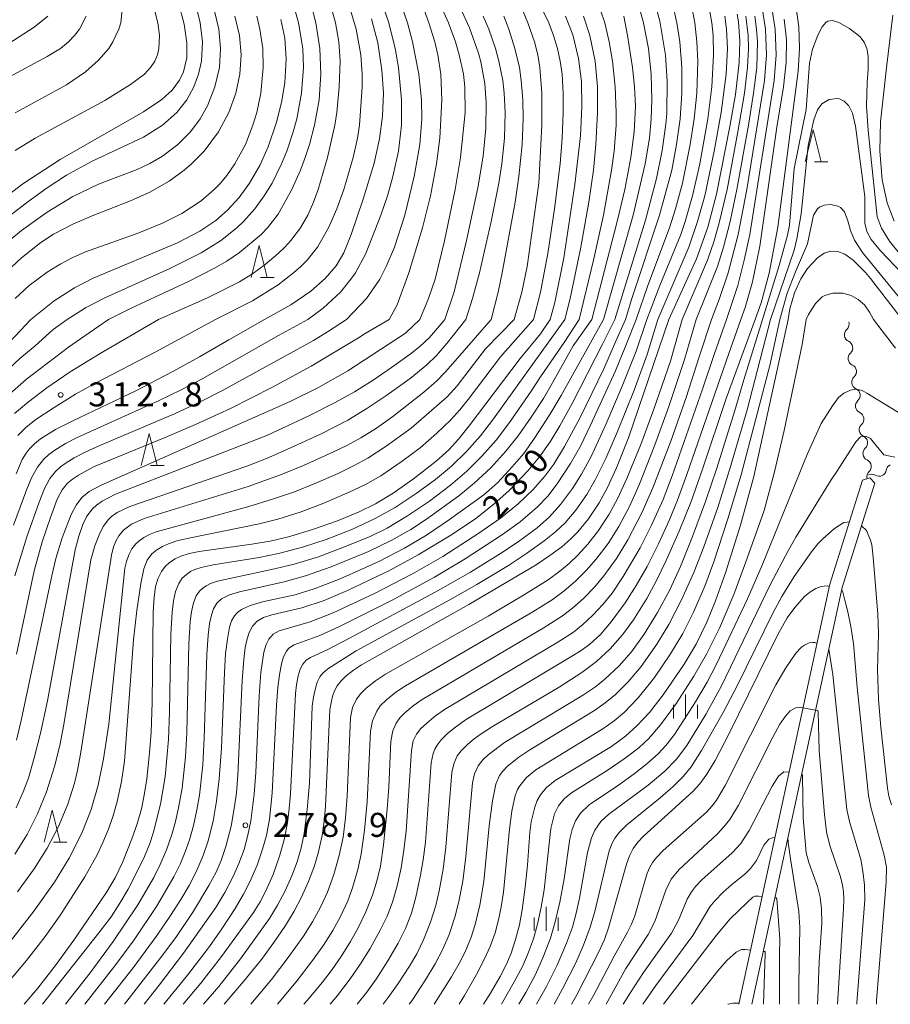
# Model space of a CAD drawing. Units: millimetres. Extents: x -72000 to -70000, y 24000 to 25500.
# Drawn here: x -70919 to -70784, y 24000 to 24154 of the extents above; entities that cross this region are included whole.
import ezdxf

# ---------------------------------------------------------------- set-up
doc = ezdxf.new("R2010")
doc.units = ezdxf.units.MM
for name, color, linetype, lineweight in [('510100_水涯線（河川、湖池等）（海岸線）', 7, 'Continuous', 15), ('510200_一条河川、細流', 7, 'Continuous', 15), ('633200_針葉樹林', 7, 'Continuous', 9), ('633400_荒地', 7, 'Continuous', 9), ('710100_等高線（計曲線）', 7, 'Continuous', 20), ('710107_等高線（計曲線）（注記）', 7, 'Continuous', 20), ('710200_等高線（主曲線）', 7, 'Continuous', 9), ('731200_図化機測定による標高点', 7, 'Continuous', 20), ('731207_図化機測定による標高点（注記）', 7, 'Continuous', 20)]:
    doc.layers.add(name, color=color, linetype=linetype, lineweight=lineweight)
doc.styles.add('Style-WORKING', font='txt')

msp = doc.modelspace()

# ---------------------------------------------------------------- linework, layer by layer
at = {"layer": '510100_水涯線（河川、湖池等）（海岸線）', "flags": 128}
for points in [[(-70807.22, 24000), (-70793.01, 24065.59), (-70787.91, 24081.81), (-70786.74, 24082.17)], [(-70805.17, 24000), (-70791.08, 24065.05), (-70785.96, 24081.34), (-70786.74, 24082.17)]]:
    msp.add_lwpolyline(points, dxfattribs=at)
at = {"layer": '510200_一条河川、細流'}
for centre, start, end in [((-70791.125, 24106.156), 312.75961, 18.0083), ((-70790.546, 24102.451), 312.75961, 64.99883), ((-70789.967, 24098.746), 312.75961, 64.99883), ((-70789.388, 24095.04), 312.75961, 64.99883), ((-70788.809, 24091.335), 312.75961, 64.99883), ((-70788.231, 24087.63), 312.75961, 64.99883), ((-70787.652, 24083.925), 312.75961, 64.99883), ((-70785.307, 24083.533), 238.87152, 351.11073)]:
    msp.add_arc(centre, 1.13, start, end, dxfattribs=at)
at = {"layer": '510200_一条河川、細流', "extrusion": (0, 0, -1)}
for centre, start, end in [((70789.592, 24104.497), 351.12079, 47.29115), ((70789.592, 24104.497), 294.95042, 351.12078), ((70789.014, 24100.792), 351.12078, 47.29114), ((70789.014, 24100.792), 294.95042, 351.12078), ((70788.435, 24097.087), 351.12078, 47.29114), ((70788.435, 24097.087), 294.95042, 351.12078), ((70787.856, 24093.382), 351.12078, 47.29114), ((70787.856, 24093.382), 294.95042, 351.12078), ((70787.277, 24089.677), 351.12078, 47.29114), ((70787.277, 24089.677), 294.95042, 351.12078), ((70786.698, 24085.972), 351.12078, 47.29114), ((70786.698, 24085.972), 294.95042, 351.12078), ((70783.076, 24083.185), 8.83851, 65.00887), ((70786.12, 24082.267), 351.12078, 47.29114), ((70786.475, 24081.601), 65.00887, 121.17924)]:
    msp.add_arc(centre, 1.128, start, end, dxfattribs=at)
at = {"layer": '633200_針葉樹林'}
for p, q in [((-70795.372, 24131.48), (-70793.288, 24131.48)), ((-70881.842, 24113.45), (-70879.758, 24113.45)), ((-70899.012, 24084.08), (-70896.928, 24084.08)), ((-70914.192, 24025.29), (-70912.108, 24025.29))]:
    msp.add_line(p, q, dxfattribs=at)
at = {"layer": '633200_針葉樹林', "flags": 128}
for points in [[(-70796.83, 24131.48), (-70795.58, 24136.48), (-70794.33, 24131.48)], [(-70883.3, 24113.45), (-70882.05, 24118.45), (-70880.8, 24113.45)], [(-70900.47, 24084.08), (-70899.22, 24089.08), (-70897.97, 24084.08)], [(-70915.65, 24025.29), (-70914.4, 24030.29), (-70913.15, 24025.29)]]:
    msp.add_lwpolyline(points, dxfattribs=at)
at = {"layer": '633400_荒地'}
for p, q in [((-70815.53, 24044.625), (-70815.53, 24048.375)), ((-70817.404, 24044.625), (-70817.404, 24046.725)), ((-70813.654, 24044.625), (-70813.654, 24046.725)), ((-70837.28, 24011.445), (-70837.28, 24015.195)), ((-70839.154, 24011.445), (-70839.154, 24013.545)), ((-70835.404, 24011.445), (-70835.404, 24013.545))]:
    msp.add_line(p, q, dxfattribs=at)
at = {"layer": '710100_等高線（計曲線）', "flags": 128}
for points in [[(-70820.88, 24158.41), (-70819.52, 24153.41), (-70818.65, 24148.15), (-70818.37, 24144.09), (-70818.46, 24139.01), (-70818.59, 24137.35), (-70819.15, 24133.25), (-70820.03, 24128.88), (-70821.78, 24122.4), (-70826.56, 24106.87)], [(-70894.69, 24156.32), (-70893.76, 24152.95), (-70893.35, 24150.06), (-70893.39, 24147.71), (-70893.88, 24145.54), (-70894.52, 24144.23), (-70895.68, 24142.69), (-70897.29, 24141.2), (-70900.12, 24139.26), (-70913.15, 24131.85), (-70918.94, 24128.07), (-70923.68, 24124.45)], [(-70851.6, 24157.54), (-70849.22, 24152.4), (-70847.83, 24148.45), (-70847.48, 24147.1), (-70846.87, 24143.72), (-70846.63, 24140.7), (-70846.68, 24136.72), (-70847.1, 24132.37), (-70847.92, 24127.44), (-70849.7, 24119.18), (-70851.65, 24111.18), (-70853.08, 24106.87)], [(-70878.68, 24153.72), (-70878.09, 24150.79), (-70877.86, 24147.55), (-70878.08, 24143.83), (-70878.59, 24140.74), (-70879.36, 24137.68), (-70880.68, 24133.82), (-70881.93, 24131.03), (-70883.58, 24128.13), (-70885.19, 24125.91), (-70887, 24123.93), (-70888.86, 24122.34), (-70891.32, 24120.67), (-70894.8, 24118.83), (-70907.96, 24113.31), (-70910.9, 24111.8), (-70914.09, 24109.78), (-70917.73, 24106.87)], [(-70864.54, 24153.82), (-70863.57, 24150.05), (-70862.9, 24145.77), (-70862.69, 24142.18), (-70862.82, 24138.62), (-70863.3, 24135.05), (-70864.14, 24131.25), (-70865.82, 24125.66), (-70867.73, 24120.14), (-70868.84, 24117.3), (-70870.07, 24115.26), (-70871.76, 24113.28), (-70874, 24111.3), (-70877.12, 24109.16), (-70881.26, 24106.87)], [(-70834.26, 24154.21), (-70833.13, 24151.28), (-70832.22, 24147.62), (-70831.78, 24144.04), (-70831.68, 24140.05), (-70831.93, 24135.54), (-70832.81, 24127.93), (-70834.52, 24116.5), (-70835.93, 24109.54), (-70836.64, 24106.87)], [(-70807.44, 24154.53), (-70807.25, 24153.33), (-70807.04, 24150.29), (-70807.14, 24146.99), (-70807.73, 24142), (-70808.6, 24136.98), (-70810.67, 24126.45), (-70812.04, 24121.31), (-70813.81, 24116.33), (-70818.1, 24106.87)], [(-70800.12, 24153.77), (-70799.78, 24150.51), (-70799.83, 24147.03), (-70800.25, 24143.2), (-70801.28, 24136.91), (-70803.93, 24118.3), (-70805.08, 24112.77), (-70806.21, 24108.73), (-70806.87, 24106.87)], [(-70781.68, 24106.87), (-70786.62, 24113.25), (-70787.42, 24114.19), (-70789.37, 24116.13), (-70790.66, 24117.05), (-70791.76, 24117.5), (-70792.86, 24117.56), (-70793.86, 24117.22), (-70794.91, 24116.51), (-70796.47, 24114.85), (-70797.53, 24113.23), (-70798.53, 24111.04), (-70799.23, 24108.56), (-70799.49, 24106.87)], [(-70954.1, 24106.87), (-70952.85, 24102.18), (-70951.33, 24094.26), (-70950.62, 24091.79), (-70949.6, 24089.38), (-70948.94, 24088.17), (-70948.47, 24087.47), (-70947.73, 24086.63), (-70947.1, 24086.11), (-70946.16, 24085.57), (-70945.13, 24085.19), (-70944.06, 24084.96), (-70942.97, 24084.87), (-70941.06, 24085.04), (-70939.96, 24085.29), (-70939.06, 24085.58), (-70937.5, 24086.36), (-70936.02, 24087.42), (-70934.96, 24088.38), (-70933.93, 24089.46), (-70925.92, 24098.49), (-70923.35, 24101.24), (-70920.17, 24104.26), (-70917.73, 24106.87)], [(-70920.03, 24082.81), (-70919.08, 24085.01), (-70918.47, 24086.02), (-70917.98, 24086.64), (-70917.16, 24087.46), (-70916.19, 24088.24), (-70913.85, 24089.69), (-70911.15, 24091.08), (-70901.35, 24095.75), (-70895.53, 24098.76), (-70891.4, 24101.05), (-70886.81, 24103.72), (-70881.26, 24106.87)], [(-70920.02, 24030.68), (-70918.89, 24033.14), (-70918.1, 24035.3), (-70917.19, 24038.46), (-70916.21, 24042.29), (-70915.11, 24047.35), (-70910.81, 24070.94), (-70910.23, 24073.07), (-70909.59, 24074.89), (-70908.96, 24076.18), (-70908.09, 24077.33), (-70907.44, 24077.91), (-70906.56, 24078.51), (-70904.48, 24079.59), (-70880.88, 24088.79), (-70874.33, 24091.83), (-70870.22, 24093.91), (-70867.21, 24095.61), (-70864.28, 24097.43), (-70861.42, 24099.36), (-70858.48, 24101.47), (-70857.01, 24102.66), (-70855.49, 24104.07), (-70854.22, 24105.51), (-70853.08, 24106.87)], [(-70918.76, 24000), (-70916.64, 24002.53), (-70913.76, 24006.22), (-70911.02, 24010.01), (-70905.96, 24017.42), (-70904.57, 24019.73), (-70903.43, 24022.15), (-70901.94, 24025.81), (-70901.13, 24028.16), (-70900.46, 24030.53), (-70900, 24032.66), (-70899.6, 24035.18), (-70899.17, 24039.26), (-70898.93, 24042.48), (-70898.77, 24047.08), (-70898.6, 24061.19), (-70898.47, 24063.55), (-70898.23, 24065.17), (-70897.88, 24066.41), (-70897.32, 24067.57), (-70896.75, 24068.33), (-70896.05, 24068.97), (-70895.21, 24069.51), (-70894.29, 24069.94), (-70893.01, 24070.35), (-70891.44, 24070.65), (-70883.23, 24071.82), (-70880.38, 24072.3), (-70877.29, 24073.03), (-70873.57, 24074.15), (-70869.83, 24075.46), (-70866.48, 24076.84), (-70863.89, 24078.12), (-70861.16, 24079.76), (-70857.96, 24081.99), (-70854.47, 24084.75), (-70852.49, 24086.52), (-70850.94, 24088.18), (-70849.28, 24090.3), (-70841.32, 24100.81), (-70838.17, 24104.63), (-70836.64, 24106.87)], [(-70903.1, 24000), (-70897.64, 24007.03), (-70895.09, 24010.42), (-70892.3, 24014.56), (-70889.91, 24018.53), (-70888.78, 24020.6), (-70887.99, 24022.42), (-70887.26, 24024.64), (-70886.45, 24027.82), (-70885.9, 24030.86), (-70885.63, 24033), (-70885.4, 24035.77), (-70884.72, 24050.54), (-70884.49, 24053.83), (-70884.26, 24055.66), (-70883.97, 24057.05), (-70883.65, 24058.04), (-70883.12, 24059.04), (-70882.38, 24059.81), (-70881.42, 24060.36), (-70880.08, 24060.78), (-70875.43, 24061.88), (-70871.94, 24063.04), (-70868.28, 24064.58), (-70861.74, 24067.72), (-70857.23, 24070.14), (-70851.87, 24073.39), (-70848.25, 24075.84), (-70845.42, 24078.04), (-70843.07, 24080.18), (-70840.12, 24083.24), (-70838.3, 24085.43), (-70836.67, 24087.77), (-70835.15, 24090.29), (-70833.24, 24093.77), (-70828.43, 24103.12), (-70826.56, 24106.87)], [(-70818.1, 24106.87), (-70824.41, 24088.41), (-70826.28, 24083.71), (-70827.77, 24080.53), (-70829.02, 24078.26), (-70830.69, 24075.76), (-70832.34, 24073.73), (-70833.41, 24072.65), (-70834.85, 24071.42), (-70836.7, 24070.04), (-70838.84, 24068.59), (-70849.32, 24062.38), (-70866.1, 24052.96), (-70867.37, 24052.13), (-70868.47, 24051.27), (-70869.21, 24050.55), (-70869.88, 24049.68), (-70870.25, 24049.02), (-70870.61, 24048.08), (-70871.02, 24046.01), (-70871.73, 24030.85), (-70871.91, 24028.6), (-70872.23, 24026.36), (-70872.79, 24023.78), (-70873.44, 24021.62), (-70874.38, 24019.16), (-70875.54, 24016.6), (-70876.61, 24014.54), (-70877.95, 24012.31), (-70879.76, 24009.65), (-70881.73, 24007), (-70884.54, 24003.55), (-70887.56, 24000)], [(-70866.75, 24000), (-70865.26, 24001.89), (-70863.83, 24003.91), (-70861.98, 24006.79), (-70860.38, 24009.53), (-70859.25, 24011.84), (-70858.32, 24014.24), (-70857.61, 24016.71), (-70856.87, 24020.14), (-70856.46, 24022.56), (-70856.13, 24025.28), (-70855.23, 24037.66), (-70854.92, 24039.12), (-70854.64, 24039.84), (-70854.31, 24040.44), (-70853.67, 24041.25), (-70852.65, 24042.25), (-70851.44, 24043.25), (-70849.85, 24044.38), (-70833.14, 24054.38), (-70831.65, 24055.34), (-70830.48, 24056.2), (-70828.81, 24057.73), (-70827.15, 24059.67), (-70824.95, 24062.65), (-70823.21, 24065.36), (-70821.53, 24068.34), (-70819.73, 24071.89), (-70818.08, 24075.49), (-70816.76, 24078.7), (-70815.29, 24082.71), (-70808.77, 24101.58), (-70806.87, 24106.87)], [(-70847.08, 24000), (-70845.98, 24001.72), (-70844.43, 24004.32), (-70843.45, 24006.25), (-70842.76, 24007.96), (-70842.05, 24010.12), (-70841.44, 24012.42), (-70841, 24014.75), (-70840.53, 24018.26), (-70840.18, 24021.71), (-70839.8, 24026.81), (-70839.59, 24028.48), (-70839.06, 24030.76), (-70838.66, 24031.8), (-70838.15, 24032.7), (-70837.27, 24033.77), (-70835.85, 24034.94), (-70827.1, 24040.26), (-70824.91, 24041.86), (-70823.11, 24043.44), (-70821.16, 24045.53), (-70818.99, 24048.29), (-70815.75, 24053.06), (-70813.87, 24056.23), (-70812.19, 24059.63), (-70810.82, 24062.97), (-70809.28, 24067.36), (-70806.94, 24074.78), (-70804.87, 24082.37), (-70799.49, 24106.87)], [(-70833.32, 24000), (-70832.51, 24001.47), (-70829.04, 24008.19), (-70828.19, 24010.12), (-70827.53, 24011.95), (-70824.71, 24021.89), (-70824.27, 24023.17), (-70823.7, 24024.31), (-70822.98, 24025.28), (-70822.06, 24026.24), (-70814.34, 24033.26), (-70813.3, 24034.41), (-70812.19, 24035.9), (-70810.91, 24038.03), (-70808.77, 24042.15), (-70801.09, 24057.73), (-70799.64, 24060.31), (-70798.47, 24061.93), (-70796.94, 24063.64), (-70796.14, 24064.31), (-70795.19, 24064.89), (-70794.35, 24065.18), (-70793.41, 24065.29), (-70793.09, 24065.19)], [(-70791.18, 24064.59), (-70791.01, 24064.54), (-70790.67, 24063.05), (-70790.16, 24061.27), (-70789.71, 24058.97), (-70789.29, 24056.31), (-70788.73, 24049.51), (-70786.95, 24032.61), (-70786.59, 24030.77), (-70784.51, 24023.29), (-70784.14, 24021.41), (-70784.18, 24019.07), (-70785.7, 24000.61), (-70785.73, 24000)], [(-70803.57, 24016.85), (-70804.1, 24016.9), (-70804.68, 24016.86), (-70805.01, 24016.74), (-70805.92, 24015.88), (-70808.54, 24013.32), (-70810.71, 24010.8), (-70818.96, 24000)], [(-70800.83, 24000), (-70800.87, 24007.72), (-70800.79, 24010.24), (-70801.25, 24016.44), (-70801.37, 24016.64), (-70801.56, 24016.66)]]:
    msp.add_lwpolyline(points, dxfattribs=at)
at = {"layer": '710200_等高線（主曲線）', "flags": 128}
for points in [[(-70855.21, 24159.2), (-70852.51, 24153.19), (-70851.42, 24150.19), (-70850.83, 24148.19), (-70850.2, 24145.18), (-70849.97, 24143.18), (-70849.94, 24139.18), (-70850.21, 24136.18), (-70850.64, 24132.17), (-70851.46, 24127.17), (-70853.13, 24119.16), (-70854.62, 24113.16), (-70855.62, 24110.15), (-70857.01, 24106.87)], [(-70839.29, 24158.19), (-70836.86, 24153.19), (-70836.11, 24151.19), (-70835.51, 24149.19), (-70835.07, 24147.19), (-70834.78, 24145.18), (-70834.6, 24142.18), (-70834.6, 24139.18), (-70834.76, 24135.18), (-70835.11, 24131.17), (-70835.98, 24124.17), (-70837, 24117.16), (-70838.15, 24111.15), (-70839.23, 24106.87)], [(-70804.67, 24106.87), (-70803.73, 24109.49), (-70802.47, 24114.12), (-70801.11, 24121.27), (-70797.93, 24145.62), (-70797.71, 24149.17), (-70797.85, 24152.57), (-70798.71, 24158.88)], [(-70922.17, 24122.17), (-70918.17, 24125.25), (-70915.16, 24127.42), (-70912.16, 24129.41), (-70908.15, 24131.61), (-70900.14, 24135.35), (-70897.14, 24137.21), (-70894.93, 24139.18), (-70893.38, 24141.18), (-70892.27, 24143.18), (-70891.53, 24145.18), (-70891.09, 24147.19), (-70890.92, 24150.19), (-70891.26, 24153.19), (-70892.03, 24156.19)], [(-70876.79, 24156.19), (-70875.93, 24153.19), (-70875.28, 24149.19), (-70875.16, 24146.18), (-70875.45, 24142.18), (-70876.21, 24138.18), (-70876.75, 24136.18), (-70877.76, 24133.17), (-70878.57, 24131.17), (-70880.06, 24128.17), (-70881.28, 24126.17), (-70882.74, 24124.17), (-70884.53, 24122.16), (-70885.58, 24121.16), (-70888.11, 24119.16), (-70891.13, 24117.29), (-70896.14, 24114.8), (-70906.15, 24110.27), (-70909.16, 24108.67), (-70912.02, 24106.87)], [(-70874.03, 24156.19), (-70873.24, 24153.19), (-70872.62, 24149.19), (-70872.45, 24145.18), (-70872.71, 24141.18), (-70873.42, 24137.18), (-70874.22, 24134.17), (-70874.87, 24132.17), (-70875.63, 24130.17), (-70876.99, 24127.17), (-70879.11, 24123.29), (-70880.79, 24121.16), (-70881.75, 24120.16), (-70885.12, 24117.33), (-70887.13, 24115.99), (-70889.13, 24114.82), (-70893.13, 24112.78), (-70902.15, 24108.59), (-70905.59, 24106.87)], [(-70871, 24156.19), (-70870.18, 24153.19), (-70869.64, 24150.19), (-70869.41, 24147.19), (-70869.56, 24143.18), (-70869.95, 24139.18), (-70870.25, 24137.18), (-70871.42, 24132.17), (-70872.88, 24127.17), (-70873.61, 24125.17), (-70874.49, 24123.16), (-70875.64, 24121.16), (-70877.11, 24119.22), (-70878.07, 24118.16), (-70879.09, 24117.16), (-70881.12, 24115.45), (-70883.12, 24114), (-70885.12, 24112.76), (-70890.13, 24110.25), (-70897.81, 24106.87)], [(-70868.13, 24156.19), (-70866.94, 24152.19), (-70866.21, 24148.19), (-70865.98, 24145.18), (-70865.99, 24143.18), (-70866.41, 24137.18), (-70866.72, 24135.18), (-70867.39, 24132.17), (-70868.87, 24127.17), (-70869.96, 24124.17), (-70871.24, 24121.16), (-70872.97, 24118.16), (-70874.58, 24116.16), (-70875.57, 24115.16), (-70876.7, 24114.16), (-70879.11, 24112.31), (-70883.12, 24109.81), (-70888.9, 24106.87)], [(-70862.88, 24156.19), (-70861.85, 24153.19), (-70860.83, 24149.19), (-70860.32, 24146.18), (-70859.88, 24141.18), (-70859.87, 24137.18), (-70860.32, 24133.17), (-70861.19, 24129.17), (-70862.06, 24126.17), (-70863.08, 24123.16), (-70865.4, 24117.16), (-70867.06, 24114.16), (-70867.75, 24113.16), (-70869.4, 24111.15), (-70872.1, 24108.63), (-70874.5, 24106.87)], [(-70859.97, 24156.19), (-70858.94, 24153.19), (-70858.13, 24150.19), (-70857.17, 24145.18), (-70856.73, 24141.18), (-70856.66, 24138.18), (-70857.01, 24134.17), (-70857.87, 24129.17), (-70859.35, 24123.16), (-70860.97, 24118.16), (-70862.24, 24115.16), (-70863.26, 24113.16), (-70863.89, 24112.16), (-70865.32, 24110.15), (-70868.42, 24106.87)], [(-70829.46, 24157.19), (-70828.14, 24153.19), (-70827.43, 24150.19), (-70826.93, 24147.19), (-70826.51, 24143.18), (-70826.33, 24139.18), (-70826.34, 24137.18), (-70826.64, 24133.17), (-70827.05, 24130.17), (-70828.32, 24123.16), (-70829.86, 24116.16), (-70832.14, 24106.87)], [(-70823.15, 24157.19), (-70822.07, 24153.19), (-70821.32, 24149.19), (-70820.88, 24145.18), (-70820.76, 24141.18), (-70820.87, 24138.18), (-70821.16, 24135.18), (-70821.8, 24131.17), (-70823.69, 24123.16), (-70828.3, 24106.87)], [(-70824.89, 24106.87), (-70823.89, 24110.15), (-70819.56, 24123.16), (-70817.67, 24130.17), (-70816.91, 24134.17), (-70816.37, 24138.18), (-70816.1, 24142.18), (-70816.1, 24146.18), (-70816.43, 24150.19), (-70816.89, 24153.19), (-70817.56, 24156.19)], [(-70814.62, 24156.19), (-70814.05, 24153.19), (-70813.74, 24150.19), (-70813.62, 24147.19), (-70813.77, 24142.18), (-70814.19, 24138.18), (-70814.77, 24134.17), (-70815.98, 24128.17), (-70817.07, 24124.17), (-70818.03, 24121.19), (-70821.4, 24112.16), (-70823.23, 24106.87)], [(-70923.17, 24117.48), (-70919.17, 24120.78), (-70915.16, 24123.62), (-70911.16, 24126.09), (-70907.15, 24127.98), (-70901.14, 24130.31), (-70899.14, 24131.22), (-70897.14, 24132.38), (-70894.78, 24134.17), (-70892.79, 24136.18), (-70891.29, 24138.18), (-70890.13, 24140.22), (-70888.97, 24143.18), (-70888.29, 24146.18), (-70888.11, 24149.19), (-70888.39, 24152.19), (-70889.1, 24155.19)], [(-70920.17, 24139.11), (-70912.16, 24143.5), (-70909.16, 24145.54), (-70907.15, 24147.33), (-70905.56, 24149.19), (-70904.9, 24150.19), (-70903.97, 24152.19), (-70903.68, 24153.19), (-70903.44, 24155.19)], [(-70898.41, 24155.19), (-70897.88, 24153.19), (-70897.62, 24151.19), (-70897.71, 24149.19), (-70897.94, 24148.19), (-70898.37, 24147.19), (-70899.04, 24146.18), (-70899.99, 24145.18), (-70902.15, 24143.54), (-70906.15, 24141.06), (-70917.06, 24135.18), (-70920.17, 24133.26)], [(-70856.31, 24155.19), (-70855.57, 24153.19), (-70854.66, 24150.19), (-70854.18, 24148.19), (-70853.7, 24145.18), (-70853.56, 24141.18), (-70853.86, 24135.18), (-70854.38, 24131.17), (-70855.35, 24126.17), (-70856.58, 24121.16), (-70858.72, 24114.16), (-70860.53, 24109.15), (-70861.77, 24106.87)], [(-70840.95, 24155.19), (-70840.11, 24153.19), (-70839.09, 24150.19), (-70838.59, 24148.19), (-70838.25, 24146.18), (-70837.97, 24142.18), (-70837.95, 24137.18), (-70838.44, 24128.17), (-70840.24, 24115.16), (-70841.08, 24111.15), (-70842.25, 24106.87)], [(-70811.78, 24155.19), (-70811.41, 24153.19), (-70811.19, 24151.19), (-70811.13, 24148.19), (-70811.43, 24143.18), (-70812.06, 24138.18), (-70813.29, 24131.17), (-70814.42, 24126.17), (-70815.56, 24122.16), (-70816.24, 24120.16), (-70819.51, 24112.16), (-70821.54, 24106.87)], [(-70803.48, 24155.19), (-70803.01, 24152.19), (-70802.86, 24148.19), (-70803.18, 24144.18), (-70805.96, 24127.17), (-70807.3, 24120.16), (-70808.88, 24114.16), (-70810.23, 24110.15), (-70811.48, 24106.87)], [(-70802.01, 24155.22), (-70801.51, 24152.19), (-70801.35, 24148.19), (-70801.68, 24144.18), (-70805.5, 24120.16), (-70806.34, 24116.16), (-70807.37, 24112.16), (-70809.11, 24106.87)], [(-70922.17, 24113.68), (-70919.17, 24116.52), (-70916.16, 24118.87), (-70914.16, 24120.17), (-70911.16, 24121.77), (-70907.89, 24123.16), (-70902.15, 24125.38), (-70899.14, 24126.73), (-70896.14, 24128.46), (-70893.8, 24130.17), (-70892.63, 24131.17), (-70890.66, 24133.17), (-70888.4, 24136.18), (-70886.79, 24139.18), (-70885.71, 24142.18), (-70885.07, 24145.18), (-70884.88, 24148.19), (-70885.14, 24151.19), (-70885.85, 24154.19)], [(-70915.05, 24154.19), (-70917.17, 24152.51), (-70921.17, 24149.96)], [(-70909.1, 24154.19), (-70910.13, 24152.19), (-70910.88, 24151.19), (-70911.84, 24150.19), (-70913.07, 24149.19), (-70915.16, 24147.9), (-70921.17, 24144.71)], [(-70920.17, 24110.17), (-70917.97, 24112.16), (-70915.16, 24114.28), (-70913.16, 24115.52), (-70911.16, 24116.57), (-70909.16, 24117.46), (-70901.14, 24120.32), (-70897.14, 24121.89), (-70894.13, 24123.41), (-70891.13, 24125.41), (-70889.09, 24127.17), (-70888.12, 24128.17), (-70887.13, 24129.36), (-70885.86, 24131.17), (-70884.22, 24134.17), (-70883.05, 24137.18), (-70882.46, 24139.18), (-70881.82, 24142.18), (-70881.43, 24146.18), (-70881.51, 24149.19), (-70881.96, 24152.19), (-70882.46, 24154.19)], [(-70847.12, 24154.19), (-70846.24, 24152.19), (-70845.19, 24149.19), (-70844.65, 24147.19), (-70844.05, 24144.18), (-70843.82, 24142.18), (-70843.68, 24139.18), (-70843.78, 24135.18), (-70844.19, 24131.17), (-70844.64, 24128.17), (-70845.84, 24122.16), (-70847.7, 24114.16), (-70848.78, 24110.15), (-70849.82, 24106.87)], [(-70843.87, 24154.19), (-70843.1, 24152.19), (-70842.15, 24149.19), (-70841.46, 24146.18), (-70841.16, 24144.18), (-70840.9, 24141.18), (-70840.84, 24138.18), (-70841.04, 24134.17), (-70841.53, 24129.17), (-70842.12, 24125.17), (-70844.14, 24114.16), (-70844.75, 24111.15), (-70845.86, 24106.87)], [(-70831.47, 24154.19), (-70830.48, 24151.19), (-70829.61, 24147.19), (-70829.27, 24143.18), (-70829.27, 24139.18), (-70829.53, 24134.17), (-70829.9, 24130.17), (-70830.6, 24125.17), (-70831.85, 24118.16), (-70833.54, 24110.15), (-70834.34, 24106.87)], [(-70825.16, 24154.19), (-70824.56, 24151.19), (-70823.79, 24146.18), (-70823.47, 24143.18), (-70823.31, 24140.18), (-70823.52, 24136.18), (-70824.04, 24132.17), (-70825.01, 24127.17), (-70826.17, 24122.16), (-70830.13, 24106.87)], [(-70809.4, 24154.19), (-70809.11, 24152.19), (-70808.97, 24149.19), (-70809.19, 24145.18), (-70809.97, 24139.18), (-70811.05, 24133.17), (-70812.53, 24126.17), (-70813.63, 24122.16), (-70815, 24118.16), (-70819.82, 24106.87)], [(-70806.09, 24154.19), (-70805.75, 24151.19), (-70805.7, 24149.19), (-70805.85, 24146.18), (-70806.32, 24142.18), (-70807.33, 24136.18), (-70809.03, 24127.17), (-70810.19, 24122.16), (-70811.04, 24119.16), (-70812.07, 24116.16), (-70816.04, 24106.87)], [(-70804.69, 24154.19), (-70804.42, 24152.19), (-70804.29, 24150.19), (-70804.41, 24146.18), (-70804.89, 24142.18), (-70805.71, 24137.18), (-70807.5, 24127.17), (-70808.55, 24122.16), (-70809.58, 24118.16), (-70810.54, 24115.16), (-70813.84, 24106.87)], [(-70803.49, 24106.87), (-70800.92, 24115.32), (-70799.62, 24120.02), (-70799.31, 24121.6), (-70798.58, 24130.43), (-70796.7, 24139.64), (-70796.17, 24146.89), (-70795.68, 24149.05), (-70794.87, 24151.25), (-70794.21, 24152.57), (-70793.58, 24153.28), (-70793.33, 24153.42), (-70792.56, 24153.52), (-70791.58, 24153.23), (-70789.92, 24152.27), (-70788.33, 24151.03), (-70787.63, 24150.18), (-70787.2, 24149.18), (-70787, 24147.95), (-70787.01, 24145.95), (-70787.18, 24143.87), (-70787.27, 24140.19), (-70787.03, 24136.37), (-70785.59, 24122.88), (-70784.95, 24121.13), (-70783.69, 24119.12), (-70780.45, 24115.07)], [(-70783.14, 24154.39), (-70784.12, 24146.6), (-70785.08, 24137.73), (-70785.19, 24133.22), (-70784.82, 24128.68), (-70784.04, 24125.09), (-70782.95, 24122.2)], [(-70802.24, 24106.87), (-70798.58, 24117.68), (-70798.13, 24119.45), (-70797.47, 24123.39), (-70796.4, 24134.01), (-70795.5, 24138.06), (-70794.93, 24139.6), (-70794.25, 24140.54), (-70793.08, 24141.19), (-70791.85, 24141.34), (-70791.48, 24141.29), (-70790.74, 24140.97), (-70790.02, 24140.23), (-70789.48, 24139.1), (-70789, 24137.03), (-70787.54, 24126.06), (-70787.53, 24121.89), (-70787.23, 24120.6), (-70786.55, 24119.35), (-70785.06, 24117.6), (-70778.32, 24110.51)], [(-70800.81, 24106.87), (-70799.64, 24110.98), (-70798.36, 24114.31), (-70796.49, 24118.67), (-70795.52, 24123.18), (-70794.94, 24124.15), (-70794.63, 24124.4), (-70793.87, 24124.72), (-70792.87, 24124.81), (-70791.68, 24124.54), (-70791.34, 24124.35), (-70790.7, 24123.67), (-70790.16, 24122.29), (-70789.75, 24120.76), (-70789.14, 24119.28), (-70787.87, 24117.31), (-70781.86, 24109.97), (-70779.56, 24107.79), (-70778.28, 24106.87)], [(-70796.67, 24106.87), (-70796.3, 24107.66), (-70795.24, 24109.39), (-70794.19, 24110.4), (-70793.77, 24110.64), (-70792.52, 24111.01), (-70790.98, 24110.97), (-70789.67, 24110.61), (-70788.56, 24110.01), (-70787.6, 24109.14), (-70786.79, 24108.01), (-70786.2, 24106.87)], [(-70912.02, 24106.87), (-70914.24, 24105.29), (-70917.03, 24102.79), (-70919.44, 24100.81), (-70922, 24098.42)], [(-70905.59, 24106.87), (-70908.61, 24104.81), (-70911.83, 24102.58), (-70918.37, 24097.56), (-70921.45, 24094.87)], [(-70921.17, 24003.56), (-70918.39, 24006.86), (-70915.49, 24010.59), (-70913.2, 24013.81), (-70909.3, 24019.9), (-70907.37, 24023.34), (-70906.46, 24025.27), (-70905.64, 24027.24), (-70904.93, 24029.26), (-70904.23, 24031.65), (-70903.55, 24034.78), (-70903.11, 24037.96), (-70901.71, 24056.88), (-70901.19, 24061.48), (-70900.57, 24065.69), (-70900.1, 24067.97), (-70899.58, 24069.29), (-70898.85, 24070.28), (-70898.04, 24070.95), (-70897.17, 24071.46), (-70896.24, 24071.87), (-70894.92, 24072.31), (-70893.07, 24072.75), (-70882.05, 24074.98), (-70879.15, 24075.72), (-70875.67, 24076.8), (-70872.25, 24078.09), (-70868.04, 24079.91), (-70865.5, 24081.12), (-70863.09, 24082.49), (-70859.73, 24084.75), (-70856.96, 24086.84), (-70854.32, 24089.11), (-70852.15, 24091.22), (-70850.75, 24092.78), (-70849.44, 24094.4), (-70844.4, 24101.05), (-70839.23, 24106.87)], [(-70920.87, 24009.87), (-70917.24, 24014.56), (-70914.02, 24019.08), (-70911.73, 24022.81), (-70909.77, 24026.72), (-70908.32, 24030.42), (-70907.21, 24034.22), (-70906.35, 24038.3), (-70905.52, 24043.74), (-70903.02, 24068.05), (-70902.79, 24069.12), (-70902.42, 24070.15), (-70901.93, 24071.07), (-70901.32, 24071.84), (-70900.85, 24072.29), (-70900.06, 24072.86), (-70899.17, 24073.33), (-70898.13, 24073.72), (-70883.71, 24077.68), (-70880.01, 24078.81), (-70876.55, 24080), (-70873.49, 24081.21), (-70869.73, 24082.86), (-70867.22, 24084.08), (-70865.12, 24085.26), (-70862.24, 24087.12), (-70858.35, 24089.91), (-70852.73, 24094.82), (-70851.17, 24096.53), (-70846.72, 24102.29), (-70842.25, 24106.87)], [(-70920.41, 24074.8), (-70918.34, 24080.37), (-70917.59, 24082.18), (-70916.66, 24083.84), (-70915.73, 24085.03), (-70914.91, 24085.79), (-70913.98, 24086.47), (-70912.32, 24087.5), (-70910.6, 24088.41), (-70897.68, 24094.23), (-70894.25, 24095.89), (-70890.87, 24097.65), (-70879.03, 24104.39), (-70874.5, 24106.87)], [(-70920.26, 24092.19), (-70918.09, 24094.04), (-70915.22, 24096.2), (-70911.58, 24098.72), (-70906.9, 24101.59), (-70897.81, 24106.87)], [(-70849.82, 24106.87), (-70852.78, 24103.14), (-70854.38, 24101.25), (-70855.91, 24099.78), (-70858.51, 24097.69), (-70862.12, 24095.06), (-70865.27, 24092.96), (-70868.21, 24091.19), (-70872.48, 24088.99), (-70877.73, 24086.57), (-70880.92, 24085.19), (-70884, 24084.01), (-70902.26, 24077.68), (-70904.24, 24076.73), (-70905.1, 24076.14), (-70905.61, 24075.68), (-70906.43, 24074.58), (-70907.07, 24073.28), (-70907.74, 24071.57), (-70908.35, 24069.37), (-70912.56, 24043.65), (-70913.2, 24040.37), (-70914.01, 24037.12), (-70915.27, 24033.15), (-70916.65, 24029.72), (-70918.29, 24026.49), (-70920.21, 24023.41)], [(-70920.21, 24066.85), (-70918.35, 24072.94), (-70916.42, 24078.39), (-70915.59, 24080.49), (-70914.73, 24082.05), (-70913.86, 24083.15), (-70913.08, 24083.86), (-70912.21, 24084.49), (-70910.93, 24085.27), (-70909.25, 24086.16), (-70906.93, 24087.21), (-70895.28, 24092.13), (-70891.41, 24093.96), (-70887.78, 24095.82), (-70873.57, 24103.58), (-70871.43, 24104.96), (-70868.42, 24106.87)], [(-70919.97, 24041.2), (-70919.23, 24044.27), (-70914.42, 24066.88), (-70913.79, 24069.56), (-70912.8, 24072.81), (-70911.42, 24076.42), (-70910.66, 24077.92), (-70909.75, 24079.1), (-70908.59, 24080.05), (-70906.74, 24081.04), (-70877.22, 24094.08), (-70872.9, 24096.2), (-70868.25, 24098.87), (-70861.94, 24102.95), (-70859.21, 24104.72), (-70857.01, 24106.87)], [(-70919.97, 24054.66), (-70917.19, 24067.66), (-70915.94, 24072.19), (-70914.65, 24076), (-70913.6, 24078.81), (-70912.8, 24080.31), (-70911.98, 24081.31), (-70911.22, 24081.95), (-70910.3, 24082.59), (-70907.93, 24083.89), (-70896.77, 24088.45), (-70892, 24090.5), (-70886.57, 24093.01), (-70879.98, 24096.3), (-70873.96, 24099.6), (-70866.57, 24104.02), (-70865.52, 24104.69), (-70861.77, 24106.87)], [(-70919.8, 24017.56), (-70917.17, 24021.16), (-70915.15, 24024.37), (-70913.4, 24027.73), (-70911.95, 24031.22), (-70910.92, 24034.5), (-70910.45, 24036.51), (-70909.93, 24039.33), (-70905.13, 24070.11), (-70904.79, 24071.42), (-70904.44, 24072.3), (-70903.97, 24073.13), (-70903.26, 24073.98), (-70902.01, 24074.92), (-70900.01, 24075.8), (-70883.8, 24080.82), (-70878.75, 24082.63), (-70875.16, 24084.1), (-70870.59, 24086.16), (-70868.31, 24087.25), (-70866.2, 24088.39), (-70863.75, 24089.94), (-70861.2, 24091.76), (-70856.38, 24095.54), (-70854.35, 24097.3), (-70852.97, 24098.7), (-70851.47, 24100.45), (-70845.86, 24106.87)], [(-70919.77, 24088.79), (-70918.43, 24090.09), (-70916.94, 24091.26), (-70914.06, 24093.16), (-70910.72, 24095.24), (-70907.73, 24096.91), (-70898.29, 24101.78), (-70888.9, 24106.87)], [(-70915.91, 24000), (-70907.09, 24011.13), (-70905.19, 24013.64), (-70903.8, 24015.78), (-70902.52, 24017.98), (-70901.15, 24020.62), (-70899.99, 24023.07), (-70899.16, 24025.09), (-70898.61, 24026.71), (-70897.46, 24031.22), (-70896.75, 24035.49), (-70896.21, 24041.34), (-70896.05, 24045.61), (-70895.86, 24057.71), (-70895.65, 24061.19), (-70895.44, 24062.95), (-70895.13, 24064.44), (-70894.63, 24065.68), (-70894.07, 24066.49), (-70893.42, 24067.1), (-70892.77, 24067.53), (-70892.14, 24067.84), (-70891.12, 24068.19), (-70889.28, 24068.58), (-70882.07, 24069.74), (-70879.03, 24070.35), (-70875.29, 24071.32), (-70871.62, 24072.53), (-70867.62, 24074.12), (-70863.96, 24075.81), (-70860.87, 24077.54), (-70857.54, 24079.72), (-70854.54, 24081.9), (-70852.03, 24083.97), (-70849.7, 24086.26), (-70847.53, 24088.73), (-70845.48, 24091.38), (-70840.58, 24098.17), (-70834.34, 24106.87)], [(-70912.31, 24000), (-70908.47, 24004.92), (-70904.84, 24009.81), (-70901.01, 24015.51), (-70898.54, 24019.79), (-70897.53, 24021.82), (-70896.55, 24024.12), (-70895.72, 24026.48), (-70895.13, 24028.54), (-70894.66, 24030.67), (-70894.11, 24033.73), (-70893.56, 24038.64), (-70893.36, 24042.36), (-70893.05, 24056.28), (-70892.82, 24059.73), (-70892.63, 24061.23), (-70892.33, 24062.64), (-70891.89, 24063.73), (-70891.38, 24064.48), (-70890.88, 24064.95), (-70890.35, 24065.31), (-70889.68, 24065.65), (-70888.59, 24066.03), (-70879.7, 24067.94), (-70876.6, 24068.69), (-70872.79, 24069.86), (-70868.75, 24071.38), (-70864.74, 24073.02), (-70862.08, 24074.32), (-70858.9, 24076.22), (-70855.48, 24078.54), (-70852.21, 24081.01), (-70849.67, 24083.18), (-70847.29, 24085.53), (-70845.09, 24088.05), (-70843, 24090.82), (-70839.59, 24095.68), (-70838.16, 24097.95), (-70834.47, 24103.3), (-70832.14, 24106.87)], [(-70909.28, 24000), (-70904.58, 24005.98), (-70901.57, 24010.07), (-70898.08, 24015.25), (-70895.38, 24019.91), (-70894.37, 24021.99), (-70893.61, 24023.81), (-70892.95, 24025.68), (-70892.33, 24027.9), (-70891.8, 24030.35), (-70891.41, 24032.62), (-70890.88, 24037.37), (-70890.64, 24041.55), (-70890.25, 24054.6), (-70890.04, 24057.61), (-70889.81, 24059.41), (-70889.54, 24060.73), (-70889.22, 24061.7), (-70888.7, 24062.6), (-70887.95, 24063.29), (-70886.68, 24063.93), (-70885.15, 24064.36), (-70878.16, 24065.93), (-70874.82, 24066.85), (-70870.83, 24068.27), (-70865.01, 24070.69), (-70861.48, 24072.37), (-70858.39, 24074.12), (-70855.95, 24075.74), (-70850.91, 24079.36), (-70848.49, 24081.32), (-70845.93, 24083.72), (-70843.56, 24086.31), (-70841.66, 24088.71), (-70839.59, 24091.63), (-70837.71, 24094.56), (-70836.27, 24096.99), (-70833.05, 24102.79), (-70830.13, 24106.87)], [(-70906.22, 24000), (-70901.76, 24005.68), (-70898.02, 24010.78), (-70895.91, 24013.86), (-70894.32, 24016.34), (-70893.02, 24018.52), (-70891.91, 24020.67), (-70890.81, 24023.2), (-70890.03, 24025.49), (-70889.27, 24028.57), (-70888.71, 24031.68), (-70888.3, 24035.18), (-70887.96, 24039.97), (-70887.51, 24051.78), (-70887.31, 24054.76), (-70887.03, 24056.99), (-70886.68, 24058.87), (-70886.38, 24059.83), (-70885.91, 24060.65), (-70885.44, 24061.16), (-70884.85, 24061.61), (-70883.5, 24062.24), (-70881.57, 24062.79), (-70876.44, 24063.93), (-70873.33, 24064.88), (-70869.41, 24066.38), (-70863.51, 24069.08), (-70859.4, 24071.2), (-70855.96, 24073.21), (-70852.34, 24075.64), (-70847.02, 24079.5), (-70844.89, 24081.4), (-70842.57, 24083.86), (-70840.78, 24085.98), (-70839.07, 24088.36), (-70836.71, 24092.05), (-70834.93, 24095.04), (-70828.3, 24106.87)], [(-70824.89, 24106.87), (-70826.63, 24103.01), (-70828.29, 24099.17), (-70831.99, 24091.58), (-70834.43, 24087.03), (-70836.08, 24084.32), (-70837.5, 24082.4), (-70839.32, 24080.36), (-70841.65, 24078.11), (-70844.38, 24075.86), (-70847.8, 24073.51), (-70853.38, 24069.9), (-70858.13, 24067.16), (-70864.09, 24064.09), (-70870.52, 24061.08), (-70874.1, 24059.7), (-70878.96, 24058.28), (-70879.87, 24057.76), (-70880.56, 24057.01), (-70880.99, 24056.15), (-70881.34, 24054.96), (-70881.79, 24051.76), (-70882.05, 24048.15), (-70882.57, 24036.2), (-70882.87, 24032.81), (-70883.4, 24028.66), (-70883.83, 24026.38), (-70884.44, 24024.14), (-70885.23, 24021.97), (-70886.19, 24019.84), (-70887.45, 24017.43), (-70888.86, 24015.11), (-70893.88, 24007.97), (-70897.68, 24002.99), (-70900.05, 24000)], [(-70823.23, 24106.87), (-70824.82, 24102.82), (-70826.44, 24098.85), (-70830.34, 24090.36), (-70831.93, 24087.1), (-70833.46, 24084.38), (-70835.53, 24081.21), (-70837.03, 24079.29), (-70838.61, 24077.65), (-70841.32, 24075.32), (-70844.07, 24073.32), (-70849.93, 24069.52), (-70854.69, 24066.66), (-70861.31, 24063.06), (-70869.51, 24058.98), (-70872.61, 24057.56), (-70876.63, 24056.12), (-70877.42, 24055.59), (-70877.83, 24055.13), (-70878.28, 24054.24), (-70878.59, 24053.13), (-70878.91, 24051.44), (-70879.17, 24049.46), (-70879.37, 24046.69), (-70880.03, 24032.95), (-70880.46, 24028.89), (-70880.95, 24026.34), (-70881.53, 24024.19), (-70882.39, 24021.74), (-70883.53, 24019.12), (-70884.52, 24017.17), (-70885.81, 24014.97), (-70887.89, 24011.76), (-70889.84, 24009), (-70893.28, 24004.53), (-70896.94, 24000)], [(-70893.93, 24000), (-70891.17, 24003.32), (-70887.94, 24007.44), (-70882.96, 24014.32), (-70881.91, 24016.01), (-70881.01, 24017.73), (-70879.91, 24020.25), (-70878.88, 24023.13), (-70878.18, 24025.69), (-70877.67, 24028.3), (-70877.38, 24030.56), (-70877.2, 24032.84), (-70876.42, 24048.53), (-70876.25, 24049.88), (-70875.98, 24051.26), (-70875.66, 24052.3), (-70875.27, 24053.11), (-70874.72, 24053.72), (-70874.06, 24054.14), (-70871.44, 24055.33), (-70867.95, 24057.14), (-70854.58, 24064.31), (-70849.08, 24067.44), (-70844.39, 24070.33), (-70841.63, 24072.19), (-70838.69, 24074.38), (-70836.76, 24076.09), (-70835.05, 24078), (-70833.17, 24080.5), (-70831.74, 24082.75), (-70830.27, 24085.5), (-70827.94, 24090.49), (-70825.4, 24096.46), (-70823.25, 24101.91), (-70821.54, 24106.87)], [(-70819.82, 24106.87), (-70821.5, 24101.43), (-70823.56, 24095.87), (-70826.14, 24089.41), (-70827.98, 24085.2), (-70829.62, 24081.85), (-70830.93, 24079.57), (-70832.63, 24077.14), (-70834.33, 24075.15), (-70835.75, 24073.8), (-70837.56, 24072.32), (-70840.32, 24070.37), (-70843.17, 24068.5), (-70848.09, 24065.54), (-70852.31, 24063.12), (-70866.92, 24055.15), (-70871.34, 24052.34), (-70872.15, 24051.7), (-70872.6, 24051.13), (-70873, 24050.3), (-70873.29, 24049.36), (-70873.59, 24047.95), (-70873.78, 24046.52), (-70874.24, 24034.53), (-70874.57, 24030.41), (-70875.04, 24026.68), (-70875.51, 24024.42), (-70876.14, 24022.22), (-70876.96, 24020.07), (-70878.04, 24017.69), (-70879.2, 24015.47), (-70880.48, 24013.38), (-70884.99, 24007.08), (-70888.38, 24002.79), (-70890.74, 24000)], [(-70883.36, 24000), (-70880.15, 24003.88), (-70877.56, 24007.28), (-70875.14, 24010.66), (-70873.73, 24012.85), (-70872.48, 24015.14), (-70871.4, 24017.51), (-70870.4, 24020.27), (-70869.58, 24023.2), (-70868.98, 24026.1), (-70868.58, 24029.09), (-70868.32, 24032.48), (-70867.82, 24044.78), (-70867.52, 24046.3), (-70866.87, 24047.64), (-70866.22, 24048.5), (-70865.36, 24049.36), (-70863.92, 24050.5), (-70862.35, 24051.54), (-70846.34, 24060.59), (-70840.82, 24063.87), (-70836.97, 24066.27), (-70835.14, 24067.6), (-70833.7, 24068.82), (-70832.34, 24070.12), (-70830.78, 24071.82), (-70829.1, 24073.95), (-70827.43, 24076.5), (-70826.14, 24078.88), (-70824.69, 24082.07), (-70822.52, 24087.35), (-70820.48, 24092.88), (-70817.89, 24100.35), (-70816.04, 24106.87)], [(-70879.23, 24000), (-70876.32, 24003.51), (-70873.74, 24006.85), (-70872.05, 24009.21), (-70870.6, 24011.5), (-70869.4, 24013.69), (-70868.25, 24016.16), (-70867.51, 24018.16), (-70866.67, 24021.05), (-70866.17, 24023.43), (-70865.65, 24027.17), (-70865.21, 24031.6), (-70864.68, 24042.64), (-70864.37, 24044.26), (-70863.72, 24045.76), (-70863.16, 24046.56), (-70862.21, 24047.53), (-70860.74, 24048.7), (-70859.25, 24049.71), (-70839.33, 24061.26), (-70836.35, 24063.13), (-70834.47, 24064.52), (-70832.69, 24066.05), (-70831.04, 24067.68), (-70829.51, 24069.42), (-70827.62, 24071.91), (-70825.91, 24074.59), (-70824.26, 24077.71), (-70822.75, 24081.09), (-70820.34, 24087.14), (-70818.12, 24093.32), (-70815.66, 24100.62), (-70813.84, 24106.87)], [(-70875.11, 24000), (-70874.57, 24000.62), (-70872.21, 24003.44), (-70870.7, 24005.41), (-70869.28, 24007.44), (-70867.8, 24009.8), (-70866.62, 24011.93), (-70865.43, 24014.44), (-70864.39, 24017.03), (-70863.63, 24019.42), (-70863.15, 24021.57), (-70862.67, 24024.88), (-70862.1, 24030.43), (-70861.85, 24033.91), (-70861.5, 24041.05), (-70861.19, 24042.7), (-70860.68, 24043.87), (-70860.1, 24044.7), (-70859.34, 24045.5), (-70858.03, 24046.59), (-70856.65, 24047.56), (-70837.75, 24058.68), (-70834.74, 24060.61), (-70833.17, 24061.82), (-70831.39, 24063.41), (-70829.73, 24065.12), (-70828.27, 24066.87), (-70826.31, 24069.59), (-70824.55, 24072.5), (-70822.36, 24076.71), (-70820.6, 24080.59), (-70817.83, 24087.88), (-70815.44, 24094.71), (-70813.38, 24101.03), (-70811.48, 24106.87)], [(-70870.99, 24000), (-70869.83, 24001.4), (-70867.85, 24003.98), (-70866.23, 24006.31), (-70864.74, 24008.73), (-70863.16, 24011.56), (-70862.1, 24013.75), (-70861.26, 24015.93), (-70860.51, 24018.49), (-70859.91, 24021.29), (-70859.47, 24024.05), (-70859.14, 24027.02), (-70858.32, 24039.63), (-70858.01, 24041.13), (-70857.53, 24042.14), (-70856.82, 24043.02), (-70855.97, 24043.84), (-70854.75, 24044.85), (-70853.14, 24046), (-70835.46, 24056.51), (-70833.02, 24058.1), (-70831.57, 24059.25), (-70829.98, 24060.72), (-70828.41, 24062.4), (-70826.97, 24064.19), (-70825.23, 24066.75), (-70822.62, 24071.23), (-70820.81, 24074.77), (-70819.03, 24078.77), (-70817.6, 24082.49), (-70812.86, 24096), (-70811.02, 24101.56), (-70809.11, 24106.87)], [(-70804.67, 24106.87), (-70809.18, 24094.53), (-70812.85, 24083.53), (-70814.65, 24078.48), (-70816.5, 24073.86), (-70818.54, 24069.25), (-70820.08, 24066.02), (-70821.56, 24063.32), (-70823.66, 24060.01), (-70825.37, 24057.66), (-70827.29, 24055.48), (-70829.41, 24053.5), (-70831.73, 24051.76), (-70835.22, 24049.49), (-70845.67, 24043.34), (-70847.43, 24042.23), (-70848.53, 24041.44), (-70849.57, 24040.56), (-70850.56, 24039.57), (-70851.15, 24038.78), (-70851.71, 24037.55), (-70852, 24036.17), (-70852.92, 24024.51), (-70853.37, 24021.08), (-70853.96, 24017.7), (-70854.5, 24015.42), (-70855.32, 24012.82), (-70856.41, 24010.08), (-70857.47, 24007.89), (-70858.6, 24005.95), (-70860.36, 24003.26), (-70861.93, 24001.05), (-70862.74, 24000)], [(-70858.66, 24000), (-70858.25, 24000.55), (-70856.1, 24003.82), (-70854.59, 24006.34), (-70853.42, 24008.58), (-70852.44, 24010.91), (-70851.49, 24013.76), (-70850.83, 24016.31), (-70850.3, 24019.23), (-70849.8, 24023.05), (-70848.77, 24034.57), (-70848.47, 24035.99), (-70847.91, 24037.21), (-70847.16, 24038.13), (-70846.31, 24038.91), (-70843.77, 24040.84), (-70831.43, 24048.3), (-70829.58, 24049.55), (-70828.09, 24050.74), (-70825.88, 24052.82), (-70823.97, 24055), (-70821.99, 24057.76), (-70819.87, 24061.13), (-70817.96, 24064.67), (-70816.28, 24068.35), (-70814.41, 24072.99), (-70812.38, 24078.49), (-70810.65, 24083.65), (-70807.83, 24092.66), (-70806.44, 24097.44), (-70803.49, 24106.87)], [(-70802.24, 24106.87), (-70805.91, 24092.79), (-70808.43, 24084.09), (-70810.49, 24077.54), (-70812.65, 24071.4), (-70814.21, 24067.39), (-70816.13, 24063.1), (-70818.1, 24059.25), (-70819.98, 24056.18), (-70822.44, 24052.73), (-70824.46, 24050.31), (-70826.43, 24048.35), (-70828.04, 24047.04), (-70829.75, 24045.86), (-70839.81, 24039.71), (-70841.56, 24038.57), (-70843.33, 24037.14), (-70844.06, 24036.38), (-70844.57, 24035.69), (-70845.14, 24034.38), (-70845.66, 24031.73), (-70846.15, 24027.85), (-70847.02, 24019.18), (-70847.64, 24015.45), (-70848.37, 24012.47), (-70848.99, 24010.46), (-70849.76, 24008.55), (-70850.67, 24006.71), (-70852.07, 24004.28), (-70854.76, 24000)], [(-70800.81, 24106.87), (-70802.34, 24099.72), (-70806.85, 24082.64), (-70808.89, 24075.78), (-70811.12, 24069.08), (-70812.52, 24065.26), (-70814.25, 24061.21), (-70815.93, 24057.89), (-70817.84, 24054.69), (-70820.35, 24051.01), (-70822.9, 24047.84), (-70825.05, 24045.59), (-70826.66, 24044.23), (-70828.45, 24042.97), (-70838.87, 24036.6), (-70840.32, 24035.41), (-70841.4, 24034.12), (-70841.74, 24033.54), (-70842.11, 24032.61), (-70842.63, 24030.12), (-70842.98, 24027.33), (-70843.95, 24017.48), (-70844.28, 24015.23), (-70844.66, 24013.37), (-70845.26, 24011.18), (-70846.02, 24009.04), (-70846.95, 24006.97), (-70848.15, 24004.65), (-70850.02, 24001.36), (-70850.87, 24000)], [(-70844.26, 24000), (-70842.26, 24003.51), (-70840.99, 24005.91), (-70840.18, 24007.72), (-70839.27, 24010.22), (-70838.62, 24012.53), (-70838.03, 24015.18), (-70837.6, 24017.84), (-70836.52, 24027.46), (-70835.97, 24029.71), (-70835.34, 24030.99), (-70834.44, 24032.06), (-70833.31, 24032.99), (-70827.77, 24036.48), (-70824.92, 24038.4), (-70822.79, 24040.01), (-70821.23, 24041.46), (-70819.42, 24043.6), (-70816.92, 24047.01), (-70814.2, 24051.2), (-70812.22, 24054.62), (-70810.22, 24058.72), (-70808, 24063.98), (-70806.14, 24068.9), (-70803.24, 24077.09), (-70801.65, 24083.1), (-70800.12, 24089.56), (-70797.3, 24102.98), (-70796.67, 24106.87)], [(-70782.75, 24102.42), (-70786.2, 24106.87)], [(-70780.68, 24091.39), (-70787.22, 24095.37), (-70787.97, 24095.78), (-70788.86, 24095.99), (-70789.78, 24095.84), (-70790.82, 24095.37), (-70791.65, 24094.72), (-70792.6, 24093.38), (-70794.35, 24090.62), (-70796.54, 24085.8), (-70803.55, 24068.54), (-70805.85, 24063.26), (-70810.66, 24053.1), (-70812.16, 24050.27), (-70813.97, 24047.19), (-70817.26, 24042.09), (-70818.59, 24040.39), (-70819.8, 24039.08), (-70821.54, 24037.52), (-70823.54, 24035.98), (-70825.99, 24034.22), (-70830.57, 24031.11), (-70831.91, 24029.83), (-70832.71, 24028.64), (-70833.24, 24027.28), (-70833.57, 24025.83), (-70834.45, 24019.57), (-70835.12, 24015.92), (-70835.85, 24012.86), (-70836.61, 24010.33), (-70837.77, 24007.24), (-70839.01, 24004.54), (-70840.47, 24001.82), (-70841.52, 24000)], [(-70838.79, 24000), (-70837.21, 24002.76), (-70835.55, 24006.1), (-70834.08, 24009.56), (-70833.18, 24012.06), (-70832.58, 24014.23), (-70832.08, 24016.56), (-70830.82, 24023.68), (-70830.22, 24025.97), (-70829.69, 24027.18), (-70828.72, 24028.52), (-70827.48, 24029.68), (-70821.37, 24034.21), (-70818.74, 24036.39), (-70816.91, 24038.28), (-70815.33, 24040.38), (-70812.32, 24045.32), (-70809.9, 24049.72), (-70802.3, 24065.44), (-70799.45, 24070.89), (-70798.31, 24072.88), (-70792.81, 24081.85), (-70791.9, 24083.14), (-70788.95, 24087.77), (-70788.18, 24088.54), (-70787.45, 24088.65), (-70786.65, 24088.31), (-70785.76, 24087.23), (-70784.54, 24085.77), (-70782.85, 24085.39)], [(-70836.03, 24000), (-70834.7, 24002.42), (-70832.65, 24006.49), (-70831.45, 24009.22), (-70830.42, 24012.02), (-70829.67, 24014.51), (-70827.42, 24023.94), (-70826.98, 24025.15), (-70826.56, 24025.93), (-70825.83, 24026.88), (-70824.69, 24028.01), (-70819.46, 24032.21), (-70817.45, 24033.98), (-70815.83, 24035.61), (-70814.66, 24037.05), (-70813.01, 24039.59), (-70809.62, 24045.54), (-70807.36, 24049.89), (-70801.89, 24061.03), (-70800.49, 24063.62), (-70798.54, 24066.78), (-70795.84, 24070.61), (-70794.86, 24071.85), (-70794.08, 24072.67), (-70792.26, 24074.24), (-70790.79, 24075.17), (-70790.35, 24075.25), (-70790, 24075.28), (-70789.97, 24075.27)], [(-70788.05, 24074.69), (-70788.05, 24074.68), (-70787.28, 24073.96), (-70787.06, 24073.42), (-70786.64, 24072.44), (-70786.46, 24071.72), (-70786.21, 24069.78), (-70785.48, 24060.87), (-70785.42, 24057.86), (-70785.57, 24052.25), (-70785.4, 24047.55), (-70785.03, 24043.26), (-70784.01, 24033.74), (-70783.77, 24032.49), (-70783.37, 24031.12)], [(-70830.64, 24000), (-70829.86, 24001.4), (-70826.67, 24007.53), (-70824.56, 24011.24), (-70823.95, 24012.51), (-70823.45, 24013.83), (-70821.49, 24020.46), (-70821.08, 24021.39), (-70820.65, 24022.12), (-70820.04, 24022.93), (-70819.03, 24023.99), (-70812.27, 24030.01), (-70811.36, 24030.97), (-70810.68, 24031.85), (-70809.34, 24034.17), (-70801.42, 24049.84), (-70799.88, 24052.52), (-70798.31, 24054.82), (-70797.41, 24055.75), (-70796.93, 24056.04), (-70796.21, 24056.41), (-70795.67, 24056.46), (-70795.34, 24056.48), (-70795.01, 24056.36)], [(-70793.16, 24055.45), (-70792.52, 24051.47), (-70790.34, 24030.42), (-70789.93, 24028.52), (-70788.17, 24022.59), (-70787.82, 24020.78), (-70787.57, 24018.57), (-70787.55, 24016.29), (-70788.78, 24000.22), (-70788.79, 24000)], [(-70827.92, 24000), (-70824.85, 24005.58), (-70821.33, 24010.89), (-70820.32, 24012.91), (-70818.61, 24017.81), (-70817.77, 24019.52), (-70816.56, 24021.01), (-70810.55, 24026.61), (-70809.52, 24027.69), (-70808.61, 24028.84), (-70807.27, 24031.1), (-70801.91, 24041.7), (-70800.78, 24043.7), (-70799.93, 24044.97), (-70799.16, 24045.79), (-70798.28, 24046.28), (-70797.57, 24046.35), (-70797.19, 24046.28)], [(-70797.19, 24046.28), (-70795.23, 24045.9)], [(-70795.23, 24045.9), (-70794.88, 24045.83), (-70794.82, 24045.61), (-70794.64, 24039.58), (-70793.84, 24029.6), (-70793.52, 24026.92), (-70793.01, 24024.79), (-70791.31, 24019.92), (-70790.99, 24018.58), (-70790.85, 24017.53), (-70790.79, 24016.46), (-70790.84, 24014.89), (-70791.8, 24000)], [(-70825.25, 24000), (-70824.12, 24001.86), (-70822.07, 24004.94), (-70817.73, 24011.09), (-70816.64, 24013.14), (-70815.28, 24016.41), (-70814.61, 24017.57), (-70813.95, 24018.41), (-70812.98, 24019.41), (-70808.23, 24023.65), (-70806.86, 24025.12), (-70805.6, 24027.1), (-70802.02, 24034.03), (-70801.02, 24035.61), (-70800.18, 24036.3), (-70799.39, 24036.22), (-70799.37, 24036.21)], [(-70797.41, 24035.82), (-70797.27, 24035.79), (-70797.27, 24035.62), (-70797.14, 24029.09), (-70796.69, 24023.63), (-70796.28, 24022.15), (-70794.9, 24018.39), (-70794.51, 24016.74), (-70794.28, 24014.88), (-70794.26, 24012.64), (-70794.64, 24006.62), (-70794.88, 24000.95), (-70794.9, 24000)], [(-70801.57, 24026.05), (-70801.6, 24026.05), (-70801.94, 24025.98), (-70802.49, 24025.78), (-70803.27, 24024.86), (-70804.44, 24022.43), (-70805.36, 24021.17), (-70806.19, 24020.36), (-70808.33, 24018.65), (-70809.64, 24017.5), (-70810.97, 24016.15), (-70811.73, 24015.23), (-70814.38, 24010.76), (-70820.17, 24002.96), (-70822.18, 24000)], [(-70797.84, 24000), (-70797.84, 24003.14), (-70797.7, 24011.98), (-70797.76, 24013.63), (-70797.84, 24014.5), (-70799.14, 24022.69), (-70799.48, 24025.24), (-70799.49, 24025.69), (-70799.6, 24025.71)], [(-70814.57, 24000), (-70810.5, 24005.25), (-70809.09, 24006.85), (-70807.59, 24008.15), (-70806.79, 24008.56), (-70806.2, 24008.56), (-70805.38, 24008.47)], [(-70803.39, 24008.25), (-70803.1, 24008.22), (-70803.1, 24007.87), (-70803.33, 24000)], [(-70808.89, 24000), (-70808.88, 24000.01), (-70808.06, 24000.2), (-70807.35, 24000.2), (-70807.18, 24000.16)]]:
    msp.add_lwpolyline(points, dxfattribs=at)
at = {"layer": '731200_図化機測定による標高点'}
for centre in [(-70913.05, 24095.11), (-70884.22, 24027.93)]:
    msp.add_circle(centre, 0.375, dxfattribs=at)

# ---------------------------------------------------------------- texts
at = {"layer": '710107_等高線（計曲線）（注記）', "style": 'Style-WORKING'}
for s, p in [('0', (-70838.443, 24082.5)), ('8', (-70841.622, 24078.97)), ('2', (-70844.8, 24075.44))]:
    msp.add_text(s, height=3.75, rotation=48, dxfattribs=at).set_placement(p)
at = {"layer": '731207_図化機測定による標高点（注記）', "style": 'Style-WORKING'}
for s, p in [('3', (-70908.75, 24093.31)), ('1', (-70905, 24093.31)), ('2', (-70901.25, 24093.31)), ('8', (-70893.75, 24093.31)), ('.', (-70897.5, 24093.31)), ('2', (-70879.92, 24026.13)), ('7', (-70876.17, 24026.13)), ('8', (-70872.42, 24026.13)), ('9', (-70864.92, 24026.13)), ('.', (-70868.67, 24026.13))]:
    msp.add_text(s, height=3.75, dxfattribs=at).set_placement(p)

doc.saveas('drawing.dxf')
